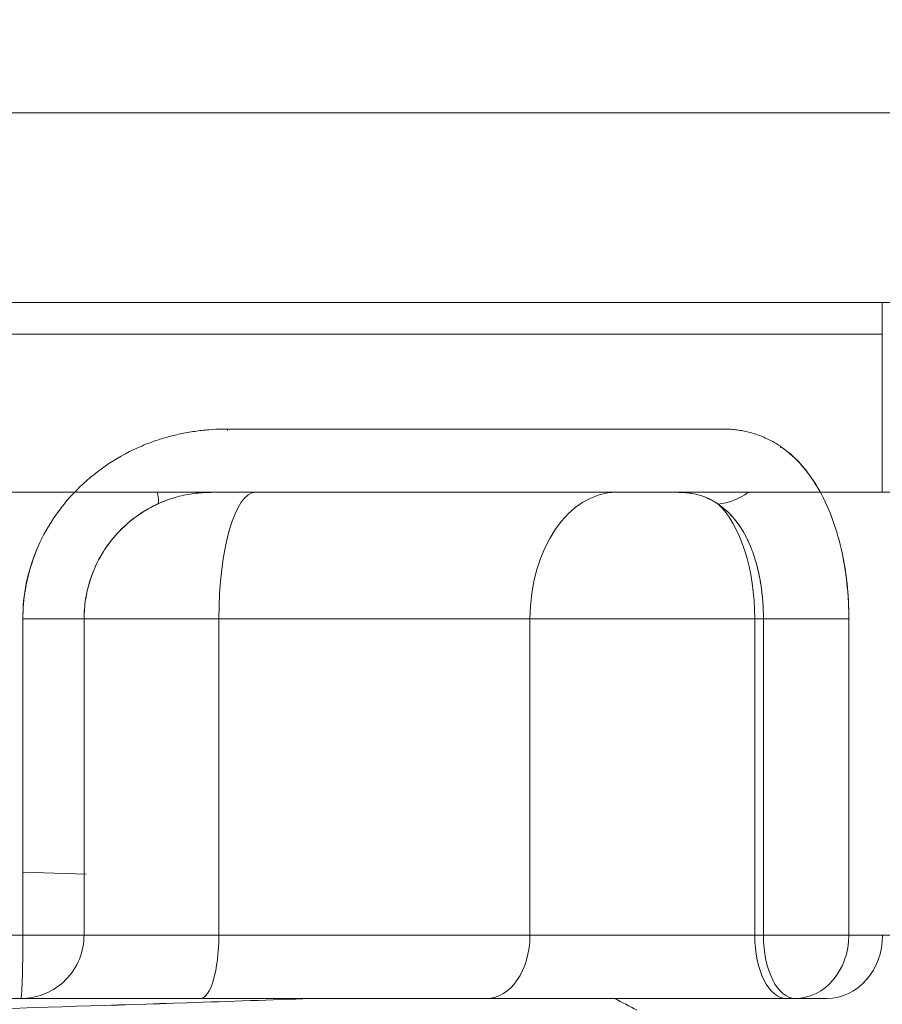
# Model space of a CAD drawing. Units: millimetres. Extents: x 81 to 748, y 86 to 937.
# Drawn here: x 255 to 269, y 533 to 549 of the extents above; entities that cross this region are included whole.
import ezdxf

# ---------------------------------------------------------------- set-up
doc = ezdxf.new("R2010")
doc.units = ezdxf.units.MM

msp = doc.modelspace()

# ---------------------------------------------------------------- linework, layer by layer
at = {"lineweight": 20}
for p, q in [((232.024, 547.538), (277.024, 547.538)), ((277.024, 544.538), (232.024, 544.538)), ((268.633, 544.038), (268.633, 544.538)), ((268.634, 544.538), (268.634, 541.538)), ((240.415, 544.038), (268.634, 544.038)), ((268.633, 541.538), (268.633, 544.038)), ((266.107, 542.538), (258.293, 542.538)), ((237.367, 541.538), (271.682, 541.538)), ((266.53, 540.738), (266.53, 540.738)), ((266.53, 540.738), (266.53, 540.738)), ((255.058, 534.545), (255.058, 539.538)), ((255.058, 539.538), (255.058, 534.549)), ((258.153, 539.538), (256.024, 539.538)), ((256.024, 539.538), (256.024, 534.545)), ((256.024, 539.538), (256.024, 539.538)), ((256.024, 534.538), (256.024, 539.538)), ((256.025, 534.538), (256.025, 539.538)), ((256.025, 534.538), (256.025, 539.538)), ((258.154, 539.538), (258.154, 534.538)), ((258.154, 539.538), (266.62, 539.538)), ((263.069, 534.538), (263.069, 539.538)), ((263.069, 539.538), (263.069, 534.538)), ((263.069, 539.538), (263.069, 539.538)), ((266.62, 534.538), (266.62, 539.538)), ((266.62, 539.538), (266.62, 534.538)), ((266.62, 539.538), (266.62, 539.538)), ((266.758, 539.538), (266.62, 539.538)), ((266.758, 539.538), (266.758, 539.538)), ((266.758, 539.538), (266.758, 539.538)), ((266.758, 539.538), (266.758, 534.538)), ((266.758, 534.545), (266.758, 539.538)), ((268.106, 539.538), (268.106, 534.545)), ((266.62, 538.268), (266.62, 538.268)), ((266.62, 538.268), (266.62, 538.268)), ((266.62, 537.168), (266.62, 537.168)), ((266.62, 537.168), (266.62, 537.168)), ((255.058, 535.537), (256.057, 535.504)), ((258.153, 534.538), (250.895, 534.538)), ((268.758, 534.538), (258.154, 534.538)), ((241.291, 533.538), (267.758, 533.538))]:
    msp.add_line(p, q, dxfattribs=at)
for centre, radius, start, end in [((268.62, 539.538), 2, 162.8035, 162.8358), ((255.024, 534.538), 1, 270, 0.402), ((267.258, 534.538), 1, 253.9868, 254.2337), ((267.258, 534.538), 1, 269.4431, 270)]:
    msp.add_arc(centre, radius, start, end, dxfattribs=at)
for centre, major_axis, ratio, start_param, end_param in [((258.057, 542.538), (0, 1), 0.235526, -1.592566, -1.570796), ((265.383, 542.538), (0, 1), 0.723899, -1.577839, -1.570796), ((256.761, 542.259), (-0.421, 0.907), 0.135463, -1.639561, -1.633643), ((258.734, 539.538), (0, 2), 0.290323, 0, 1.570796), ((264.436, 539.538), (0, 2), 0.683563, 0, 1.570796), ((266.252, 542.259), (0.593, 0.805), 0.71044, -2.596536, -2.004541), ((265.62, 539.538), (0, 2), 0.5, -1.570796, -0.434968), ((255.024, 534.538), (0, -1), 0.033333, 0, 1.570796), ((257.863, 534.538), (0, -1), 0.290323, 0, 1.570796), ((262.385, 534.538), (0, -1), 0.683563, 0, 1.570796), ((267.12, 534.538), (0, -1), 0.5, -1.570796, 0), ((267.258, 534.538), (0, -1), 0.5, -1.570796, 0), ((267.258, 534.538), (0, -1), 0.848877, 0, 1.570796), ((267.758, 534.538), (0, -1), 0.882211, 0, 1.570796)]:
    msp.add_ellipse(centre, major_axis=major_axis, ratio=ratio, start_param=start_param, end_param=end_param, dxfattribs=at)
at = {"lineweight": 20, "extrusion": (1.53367e-16, 2.99649e-28, -1)}
msp.add_ellipse((265.383, 542.538), major_axis=(0, -1), ratio=0.723899, start_param=-1.570796, end_param=-1.563763, dxfattribs=at)
at = {"lineweight": 20, "extrusion": (1.03695e-20, -9.92638e-17, -1)}
msp.add_ellipse((256.761, 542.259), major_axis=(0.421, -0.907), ratio=0.135463, start_param=-1.507966, end_param=-1.505808, dxfattribs=at)
at = {"lineweight": 20, "extrusion": (2.84012e-16, -2.02584e-17, -1)}
msp.add_ellipse((266.252, 542.259), major_axis=(-0.593, -0.805), ratio=0.710442, start_param=-2.052993, end_param=-2.032064, dxfattribs=at)
at = {"lineweight": 20, "extrusion": (4.53583e-16, 1.09127e-16, -1)}
msp.add_ellipse((256.761, 542.259), major_axis=(0.421, -0.907), ratio=0.135463, start_param=-0.591993, end_param=-0.000007, dxfattribs=at)
at = {"lineweight": 20, "extrusion": (0, 0, -1)}
for centre, ratio, start_param, end_param in [((258.057, 542.538), 0.235526, -0.002624, -0.000006), ((255.024, 534.538), 0.033333, -1.570796, 0)]:
    msp.add_ellipse(centre, major_axis=(0, -1), ratio=ratio, start_param=start_param, end_param=end_param, dxfattribs=at)
at = {"lineweight": 20, "extrusion": (3.8241e-16, 1.42608e-30, -1)}
msp.add_ellipse((258.734, 539.538), major_axis=(0, 2), ratio=0.290323, start_param=-1.570796, end_param=0, dxfattribs=at)
at = {"lineweight": 20, "extrusion": (1.62417e-16, -2.33666e-30, -1)}
msp.add_ellipse((264.436, 539.538), major_axis=(0, 2), ratio=0.683563, start_param=-1.570796, end_param=0, dxfattribs=at)
at = {"lineweight": 20, "extrusion": (2.55434e-16, -5.84543e-17, -1)}
msp.add_ellipse((266.252, 542.259), major_axis=(-0.593, -0.805), ratio=0.710442, start_param=-1.13702, end_param=-0.545041, dxfattribs=at)
at = {"lineweight": 20, "extrusion": (2.63037e-16, 1.13566e-19, -1)}
msp.add_ellipse((265.62, 539.538), major_axis=(0.421, 1.813), ratio=0.000002, start_param=0.000001, end_param=0.000015, dxfattribs=at)
at = {"lineweight": 20, "extrusion": (2.31953e-16, -2.8889e-18, -1)}
msp.add_ellipse((268.646, 539.538), major_axis=(0, 2), ratio=0.973886, start_param=-1.37266, end_param=-1.371498, dxfattribs=at)
at = {"lineweight": 20, "extrusion": (2.22045e-16, 0, -1)}
for centre, major_axis, ratio, end_param in [((266.794, 538.268), (-0.175, 0.206), 0.000021, 0.000084), ((268.155, 537.168), (-1.535, -0.549), 0.000008, 0.000031), ((267.258, 534.537), (-0.501, 0.867), 0.000004, 0.000014), ((267.257, 534.538), (-0.638, 0.77), 0.000006, 0.000022)]:
    msp.add_ellipse(centre, major_axis=major_axis, ratio=ratio, start_param=0, end_param=end_param, dxfattribs=at)
at = {"lineweight": 20, "extrusion": (3.8241e-16, 2.30044e-30, -1)}
msp.add_ellipse((257.863, 534.538), major_axis=(0, -1), ratio=0.290323, start_param=-1.570796, end_param=0, dxfattribs=at)
at = {"lineweight": 20, "extrusion": (1.62417e-16, -1.82332e-30, -1)}
msp.add_ellipse((262.385, 534.538), major_axis=(0, -1), ratio=0.683563, start_param=-1.570796, end_param=0, dxfattribs=at)
at = {"lineweight": 20, "extrusion": (2.22045e-16, 3.15544e-28, -1)}
msp.add_ellipse((267.12, 534.538), major_axis=(0, -1), ratio=0.5, start_param=0, end_param=1.570796, dxfattribs=at)
at = {"lineweight": 20, "extrusion": (2.22045e-16, -3.51687e-25, -1)}
msp.add_ellipse((267.258, 534.538), major_axis=(0, -1), ratio=0.5, start_param=0, end_param=1.570796, dxfattribs=at)
at = {"lineweight": 20, "extrusion": (2.61574e-16, 8.26078e-31, -1)}
msp.add_ellipse((267.258, 534.538), major_axis=(0, -1), ratio=0.848877, start_param=-1.570796, end_param=0, dxfattribs=at)
at = {"lineweight": 20, "extrusion": (2.51691e-16, -9.71101e-31, -1)}
msp.add_ellipse((267.758, 534.538), major_axis=(0, -1), ratio=0.882211, start_param=-1.570796, end_param=0, dxfattribs=at)
at = {"lineweight": 20}
for points, knots in [([(324.067, 549.008), (325.338, 548.548), (328.934, 546.964), (333.46, 543.572), (337.024, 538.514), (338.77, 533.042), (339.02, 527.397), (338.098, 522.159), (336.2, 517.18), (333.5, 512.854), (329.014, 507.923), (322.317, 503.164), (314.728, 499.702), (308.614, 497.53), (302.439, 495.618), (294.907, 493.681), (283.222, 491.495), (271.878, 490.487), (260.747, 490.545), (252.479, 491.081), (245.787, 491.88), (240.561, 492.705), (236.372, 493.463), (231.903, 494.386), (227.187, 495.692), (223.588, 497.107), (220.982, 498.487), (219.187, 499.636), (217.576, 500.893), (215.636, 502.651), (213.967, 504.411), (212.764, 505.743), (212.417, 506.128)], [-0.951967, -0.951967, -0.951967, -0.951967, -0.9372311, -0.907102, -0.8792906, -0.8491615, -0.8213501, -0.7935386, -0.7678665, -0.7385389, -0.7114673, -0.6594064, -0.6073456, -0.5823564, -0.5592894, -0.506816, -0.458379, -0.3652309, -0.3167939, -0.2720829, -0.2273718, -0.2059105, -0.1861, -0.1587236, -0.133453, -0.1081824, -0.0960525, -0.0848557, -0.0729243, -0.0619107, -0.0407307, -0.0321911, -0.0321911, -0.0321911, -0.0321911]), ([(212.417, 506.128), (212.764, 505.743), (213.109, 505.36), (213.456, 504.982), (214.317, 504.042), (215.184, 503.127), (216.094, 502.258), (216.567, 501.807), (217.052, 501.368), (217.553, 500.946), (218.096, 500.488), (218.659, 500.048), (219.245, 499.635), (219.795, 499.248), (220.364, 498.883), (220.949, 498.54), (221.582, 498.169), (222.233, 497.825), (222.898, 497.503), (224.285, 496.834), (225.736, 496.263), (227.226, 495.766), (228.717, 495.269), (230.246, 494.845), (231.79, 494.47), (233.462, 494.064), (235.151, 493.715), (236.829, 493.394), (238.043, 493.161), (239.252, 492.942), (240.458, 492.737), (241.765, 492.515), (243.07, 492.309), (244.371, 492.12), (247.082, 491.726), (249.781, 491.403), (252.471, 491.155), (255.161, 490.907), (257.842, 490.733), (260.519, 490.636), (263.419, 490.531), (266.313, 490.516), (269.206, 490.594), (274.77, 490.744), (280.331, 491.238), (285.923, 492.097), (288.831, 492.544), (291.748, 493.09), (294.677, 493.737), (297.85, 494.438), (301.037, 495.258), (304.25, 496.201), (305.662, 496.616), (307.079, 497.054), (308.492, 497.523), (310.023, 498.03), (311.549, 498.572), (313.056, 499.156), (316.197, 500.372), (319.257, 501.768), (322.116, 503.41), (324.974, 505.053), (327.632, 506.941), (329.958, 509.144), (331.167, 510.29), (332.287, 511.521), (333.297, 512.846), (334.391, 514.281), (335.356, 515.827), (336.164, 517.489), (336.872, 518.943), (337.461, 520.487), (337.906, 522.083), (338.389, 523.813), (338.705, 525.605), (338.822, 527.416), (338.939, 529.228), (338.858, 531.059), (338.544, 532.863), (338.204, 534.817), (337.59, 536.74), (336.662, 538.562), (335.805, 540.245), (334.679, 541.842), (333.263, 543.295), (331.728, 544.87), (329.852, 546.276), (327.614, 547.453), (326.519, 548.028), (325.338, 548.548), (324.067, 549.008)], [0.0333203, 0.0333203, 0.0333203, 0.0333203, 0.0421595, 0.0421595, 0.0421595, 0.0640824, 0.0640824, 0.0640824, 0.0754823, 0.0754823, 0.0754823, 0.0878322, 0.0878322, 0.0878322, 0.0994218, 0.0994218, 0.0994218, 0.1119771, 0.1119771, 0.1119771, 0.1381341, 0.1381341, 0.1381341, 0.1642911, 0.1642911, 0.1642911, 0.1926278, 0.1926278, 0.1926278, 0.2131332, 0.2131332, 0.2131332, 0.2353473, 0.2353473, 0.2353473, 0.2816267, 0.2816267, 0.2816267, 0.3279061, 0.3279061, 0.3279061, 0.3780421, 0.3780421, 0.3780421, 0.4744576, 0.4744576, 0.4744576, 0.5245936, 0.5245936, 0.5245936, 0.5789076, 0.5789076, 0.5789076, 0.6027837, 0.6027837, 0.6027837, 0.6286495, 0.6286495, 0.6286495, 0.6825364, 0.6825364, 0.6825364, 0.7364234, 0.7364234, 0.7364234, 0.7644447, 0.7644447, 0.7644447, 0.794801, 0.794801, 0.794801, 0.8213736, 0.8213736, 0.8213736, 0.8501606, 0.8501606, 0.8501606, 0.8789476, 0.8789476, 0.8789476, 0.9101335, 0.9101335, 0.9101335, 0.9389205, 0.9389205, 0.9389205, 0.9701064, 0.9701064, 0.9701064, 0.9853592, 0.9853592, 0.9853592, 0.9853592]), ([(216.145, 505.614), (216.678, 505.052), (217.647, 504.067), (219.128, 502.727), (220.577, 501.597), (222.186, 500.567), (224.568, 499.304), (227.931, 497.979), (232.449, 496.725), (236.826, 495.82), (240.963, 495.071), (246.112, 494.259), (252.701, 493.472), (260.831, 492.945), (271.767, 492.888), (282.906, 493.878), (294.383, 496.025), (301.795, 497.931), (307.862, 499.809), (313.826, 501.929), (321.146, 505.275), (327.447, 509.767), (331.58, 514.317), (334.038, 518.256), (335.77, 522.8), (336.607, 527.566), (336.377, 532.627), (334.836, 537.437), (331.729, 541.849), (326.863, 545.516), (319.474, 548.226), (312.696, 548.958), (308.642, 548.958)], [0.0484611, 0.0484611, 0.0484611, 0.0484611, 0.0619107, 0.0729243, 0.0848557, 0.0960525, 0.1081824, 0.133453, 0.1587236, 0.1861, 0.2059105, 0.2273718, 0.2720829, 0.3167939, 0.3652309, 0.458379, 0.506816, 0.5592894, 0.5823564, 0.6073456, 0.6594064, 0.7114673, 0.7385389, 0.7678665, 0.7935386, 0.8213501, 0.8491615, 0.8792906, 0.907102, 0.9372311, 0.9673602, 1, 1, 1, 1]), ([(308.642, 548.958), (312.696, 548.958), (316.221, 548.578), (319.262, 547.9), (322.07, 547.274), (324.467, 546.395), (326.497, 545.328), (328.528, 544.261), (330.192, 543.007), (331.544, 541.62), (332.792, 540.34), (333.773, 538.946), (334.523, 537.473), (335.336, 535.877), (335.877, 534.187), (336.179, 532.451), (336.458, 530.849), (336.533, 529.207), (336.427, 527.571), (336.321, 525.935), (336.035, 524.305), (335.595, 522.729), (335.189, 521.274), (334.652, 519.865), (334.006, 518.539), (333.269, 517.024), (332.391, 515.616), (331.388, 514.301), (330.463, 513.087), (329.431, 511.951), (328.307, 510.887), (326.147, 508.84), (323.646, 507.058), (320.92, 505.492), (318.194, 503.926), (315.242, 502.576), (312.19, 501.394), (310.724, 500.827), (309.236, 500.298), (307.737, 499.801), (306.354, 499.342), (304.962, 498.911), (303.574, 498.504), (300.416, 497.576), (297.279, 496.769), (294.159, 496.08), (291.279, 495.444), (288.415, 494.908), (285.559, 494.469), (280.066, 493.625), (274.607, 493.14), (269.141, 492.993), (266.299, 492.916), (263.456, 492.931), (260.606, 493.035), (257.975, 493.13), (255.338, 493.301), (252.691, 493.545), (250.044, 493.789), (247.387, 494.107), (244.716, 494.495), (243.435, 494.681), (242.149, 494.884), (240.86, 495.103), (239.67, 495.305), (238.476, 495.522), (237.281, 495.751), (235.629, 496.067), (233.975, 496.409), (232.356, 496.802), (230.861, 497.165), (229.396, 497.572), (227.986, 498.042), (226.575, 498.513), (225.219, 499.047), (223.942, 499.664), (223.33, 499.961), (222.735, 500.276), (222.162, 500.611), (221.633, 500.921), (221.122, 501.248), (220.628, 501.597), (220.102, 501.968), (219.596, 502.362), (219.1, 502.78), (218.642, 503.166), (218.194, 503.572), (217.751, 503.995), (217.21, 504.511), (216.678, 505.052), (216.145, 505.614)], [0, 0, 0, 0, 0.0326398, 0.0326398, 0.0326398, 0.0627689, 0.0627689, 0.0627689, 0.092898, 0.092898, 0.092898, 0.1207094, 0.1207094, 0.1207094, 0.1508385, 0.1508385, 0.1508385, 0.1786499, 0.1786499, 0.1786499, 0.2064614, 0.2064614, 0.2064614, 0.2321335, 0.2321335, 0.2321335, 0.2614611, 0.2614611, 0.2614611, 0.2885327, 0.2885327, 0.2885327, 0.3405936, 0.3405936, 0.3405936, 0.3926544, 0.3926544, 0.3926544, 0.4176436, 0.4176436, 0.4176436, 0.4407106, 0.4407106, 0.4407106, 0.493184, 0.493184, 0.493184, 0.541621, 0.541621, 0.541621, 0.6347691, 0.6347691, 0.6347691, 0.6832061, 0.6832061, 0.6832061, 0.7279171, 0.7279171, 0.7279171, 0.7726282, 0.7726282, 0.7726282, 0.7940895, 0.7940895, 0.7940895, 0.8139, 0.8139, 0.8139, 0.8412764, 0.8412764, 0.8412764, 0.866547, 0.866547, 0.866547, 0.8918176, 0.8918176, 0.8918176, 0.9039475, 0.9039475, 0.9039475, 0.9151443, 0.9151443, 0.9151443, 0.9270757, 0.9270757, 0.9270757, 0.9380893, 0.9380893, 0.9380893, 0.9515389, 0.9515389, 0.9515389, 0.9515389]), ([(256.91, 542.259), (256.978, 542.289), (257.047, 542.316), (257.116, 542.341), (257.185, 542.365), (257.255, 542.388), (257.325, 542.407), (257.398, 542.428), (257.471, 542.446), (257.544, 542.461), (257.62, 542.477), (257.695, 542.491), (257.772, 542.502), (257.847, 542.513), (257.923, 542.521), (257.998, 542.527), (258.071, 542.533), (258.143, 542.536), (258.215, 542.538), (258.241, 542.538), (258.267, 542.538), (258.293, 542.538)], [-1, -1, -1, -1, -0.8448412, -0.8448412, -0.8448412, -0.6910921, -0.6910921, -0.6910921, -0.5329374, -0.5329374, -0.5329374, -0.3702597, -0.3702597, -0.3702597, -0.2092439, -0.2092439, -0.2092439, -0.0553649, -0.0553649, -0.0553649, -0.0000055, -0.0000055, -0.0000055, -0.0000055]), ([(266.107, 542.538), (266.137, 542.538), (266.166, 542.538), (266.196, 542.536), (266.228, 542.535), (266.26, 542.533), (266.292, 542.53), (266.324, 542.526), (266.355, 542.522), (266.387, 542.517), (266.418, 542.512), (266.449, 542.506), (266.48, 542.5), (266.51, 542.493), (266.54, 542.485), (266.57, 542.477), (266.602, 542.468), (266.632, 542.458), (266.663, 542.448), (266.697, 542.436), (266.73, 542.423), (266.763, 542.409), (266.8, 542.393), (266.837, 542.375), (266.874, 542.356), (266.916, 542.334), (266.957, 542.31), (266.997, 542.283), (267.009, 542.275), (267.021, 542.267), (267.033, 542.259)], [-1, -1, -1, -1, -0.910415, -0.910415, -0.910415, -0.81299, -0.81299, -0.81299, -0.715162, -0.715162, -0.715162, -0.618416, -0.618416, -0.618416, -0.522441, -0.522441, -0.522441, -0.422743, -0.422743, -0.422743, -0.313205, -0.313205, -0.313205, -0.18782, -0.18782, -0.18782, -0.043594, -0.043594, -0.043594, 0, 0, 0, 0]), ([(255.058, 539.538), (255.057, 539.695), (255.071, 539.853), (255.097, 540.007), (255.128, 540.192), (255.178, 540.373), (255.244, 540.548), (255.312, 540.725), (255.397, 540.896), (255.498, 541.057), (255.601, 541.221), (255.719, 541.374), (255.851, 541.516), (255.986, 541.66), (256.135, 541.791), (256.294, 541.906), (256.456, 542.025), (256.63, 542.128), (256.811, 542.214), (256.844, 542.229), (256.877, 542.244), (256.91, 542.259)], [-1, -1, -1, -1, -0.864988, -0.864988, -0.864988, -0.704216, -0.704216, -0.704216, -0.540936, -0.540936, -0.540936, -0.374752, -0.374752, -0.374752, -0.205116, -0.205116, -0.205116, -0.031384, -0.031384, -0.031384, 0, 0, 0, 0]), ([(267.033, 542.259), (267.065, 542.237), (267.096, 542.214), (267.126, 542.19), (267.244, 542.096), (267.354, 541.983), (267.454, 541.853), (267.547, 541.731), (267.632, 541.594), (267.707, 541.444), (267.78, 541.297), (267.844, 541.138), (267.897, 540.969), (267.95, 540.804), (267.993, 540.63), (268.026, 540.449), (268.059, 540.271), (268.081, 540.088), (268.094, 539.901), (268.103, 539.781), (268.107, 539.66), (268.107, 539.538)], [-0.9999909, -0.9999909, -0.9999909, -0.9999909, -0.9529368, -0.9529368, -0.9529368, -0.7692079, -0.7692079, -0.7692079, -0.5975653, -0.5975653, -0.5975653, -0.4297216, -0.4297216, -0.4297216, -0.2656357, -0.2656357, -0.2656357, -0.1042681, -0.1042681, -0.1042681, 0, 0, 0, 0]), ([(257.182, 541.352), (257.273, 541.394), (257.368, 541.43), (257.464, 541.458), (257.554, 541.483), (257.644, 541.503), (257.733, 541.516), (257.82, 541.528), (257.907, 541.535), (257.993, 541.537), (258.006, 541.537), (258.019, 541.538), (258.032, 541.538)], [0.0006196, 0.0006196, 0.0006196, 0.0006196, 0.3270025, 0.3270025, 0.3270025, 0.6297646, 0.6297646, 0.6297646, 0.9257973, 0.9257973, 0.9257973, 0.9706885, 0.9706885, 0.9706885, 0.9706885]), ([(257.481, 541.462), (257.468, 541.459), (257.455, 541.455), (257.442, 541.451), (257.398, 541.438), (257.354, 541.423), (257.311, 541.406), (257.268, 541.39), (257.225, 541.372), (257.182, 541.352)], [-0.346323, -0.346323, -0.346323, -0.346323, -0.3018263, -0.3018263, -0.3018263, -0.151866, -0.151866, -0.151866, -0.0006129, -0.0006129, -0.0006129, -0.0006129]), ([(258.057, 541.538), (258.04, 541.538), (258.023, 541.538), (258.006, 541.537), (257.96, 541.537), (257.913, 541.534), (257.866, 541.531), (257.832, 541.528), (257.798, 541.524), (257.763, 541.52)], [-1, -1, -1, -1, -0.9409167, -0.9409167, -0.9409167, -0.7806935, -0.7806935, -0.7806935, -0.6641294, -0.6641294, -0.6641294, -0.6641294]), ([(265.628, 541.52), (265.619, 541.521), (265.61, 541.523), (265.6, 541.524), (265.577, 541.527), (265.554, 541.53), (265.53, 541.532), (265.505, 541.534), (265.48, 541.536), (265.455, 541.537), (265.432, 541.538), (265.407, 541.538), (265.383, 541.538)], [-0.3364717, -0.3364717, -0.3364717, -0.3364717, -0.2962843, -0.2962843, -0.2962843, -0.1964922, -0.1964922, -0.1964922, -0.0952034, -0.0952034, -0.0952034, 0, 0, 0, 0]), ([(265.383, 541.538), (265.434, 541.538), (265.484, 541.536), (265.534, 541.532), (265.589, 541.527), (265.643, 541.519), (265.694, 541.507), (265.756, 541.493), (265.815, 541.473), (265.87, 541.448), (265.93, 541.422), (265.985, 541.389), (266.041, 541.352)], [0, 0, 0, 0, 0.2037599, 0.2037599, 0.2037599, 0.4322805, 0.4322805, 0.4322805, 0.7073974, 0.7073974, 0.7073974, 1, 1, 1, 1]), ([(266.041, 541.352), (266.033, 541.357), (266.025, 541.363), (266.017, 541.368), (265.991, 541.386), (265.964, 541.402), (265.937, 541.417), (265.912, 541.429), (265.888, 541.441), (265.863, 541.452), (265.856, 541.455), (265.849, 541.458), (265.842, 541.461)], [-1, -1, -1, -1, -0.957209, -0.957209, -0.957209, -0.8162623, -0.8162623, -0.8162623, -0.6939757, -0.6939757, -0.6939757, -0.6610744, -0.6610744, -0.6610744, -0.6610744]), ([(257.182, 541.352), (257.161, 541.342), (257.141, 541.332), (257.12, 541.322), (257.007, 541.264), (256.898, 541.196), (256.797, 541.117), (256.697, 541.039), (256.604, 540.952), (256.521, 540.856), (256.438, 540.762), (256.364, 540.659), (256.3, 540.551), (256.237, 540.443), (256.183, 540.329), (256.141, 540.211), (256.099, 540.094), (256.069, 539.973), (256.049, 539.851), (256.033, 539.747), (256.024, 539.642), (256.024, 539.538)], [0, 0, 0, 0, 0.030546, 0.030546, 0.030546, 0.200713, 0.200713, 0.200713, 0.368546, 0.368546, 0.368546, 0.534486, 0.534486, 0.534486, 0.698906, 0.698906, 0.698906, 0.86206, 0.86206, 0.86206, 1, 1, 1, 1]), ([(266.533, 540.73), (266.521, 540.757), (266.509, 540.783), (266.496, 540.809), (266.447, 540.908), (266.39, 541), (266.327, 541.081), (266.26, 541.168), (266.186, 541.243), (266.104, 541.306), (266.085, 541.321), (266.066, 541.335), (266.046, 541.348)], [0.5600637, 0.5600637, 0.5600637, 0.5600637, 0.6039012, 0.6039012, 0.6039012, 0.7739767, 0.7739767, 0.7739767, 0.9541664, 0.9541664, 0.9541664, 0.9962178, 0.9962178, 0.9962178, 0.9962178]), ([(266.758, 539.538), (266.758, 539.619), (266.755, 539.7), (266.75, 539.78), (266.742, 539.904), (266.727, 540.026), (266.706, 540.145), (266.688, 540.249), (266.665, 540.35), (266.636, 540.447)], [0, 0, 0, 0, 0.1065909, 0.1065909, 0.1065909, 0.2705814, 0.2705814, 0.2705814, 0.4135643, 0.4135643, 0.4135643, 0.4135643]), ([(256.024, 539.538), (256.024, 539.538), (256.014, 539.538), (255.995, 539.538), (255.89, 539.538), (255.486, 539.538), (255.058, 539.538)], [-1, -1, -1, -1, -0.84051, -0.84051, -0.84051, 0, 0, 0, 0]), ([(255.735, 539.538), (255.738, 539.538), (255.919, 539.538), (256.024, 539.538), (256.024, 539.538)], [0.7565904, 0.7565904, 0.7565904, 0.7565904, 0.7687283, 1.5374526, 1.5374526, 1.5374526, 1.5374526]), ([(268.107, 539.538), (268.064, 539.538), (268.012, 539.538), (267.953, 539.538), (267.643, 539.538), (267.129, 539.539), (266.758, 539.538)], [-1, -1, -1, -1, -0.840464, -0.840464, -0.840464, 0, 0, 0, 0]), ([(267.248, 539.538), (267.333, 539.538), (267.418, 539.538), (267.5, 539.538), (267.585, 539.538), (267.667, 539.538), (267.744, 539.538)], [0.3339576, 0.3339576, 0.3339576, 0.3339576, 0.5000029, 0.5000029, 0.5000029, 0.6712629, 0.6712629, 0.6712629, 0.6712629]), ([(244.733, 533.538), (244.81, 533.538), (244.895, 533.538), (244.988, 533.538), (245.33, 533.538), (245.777, 533.538), (246.313, 533.538), (246.829, 533.538), (247.427, 533.538), (248.092, 533.538), (248.235, 533.538), (248.381, 533.538), (248.529, 533.538), (249.361, 533.538), (250.282, 533.538), (251.247, 533.538), (251.701, 533.538), (252.165, 533.538), (252.634, 533.538), (253.476, 533.538), (254.336, 533.538), (255.18, 533.538)], [0.160453, 0.160453, 0.160453, 0.160453, 0.1993705, 0.1993705, 0.1993705, 0.3426725, 0.3426725, 0.3426725, 0.480543, 0.480543, 0.480543, 0.5101397, 0.5101397, 0.5101397, 0.6758583, 0.6758583, 0.6758583, 0.7537942, 0.7537942, 0.7537942, 0.8937478, 0.8937478, 0.8937478, 0.8937478]), ([(259.598, 533.538), (258.989, 533.515), (258.334, 533.493), (257.651, 533.47), (256.519, 533.433), (255.308, 533.396), (254.108, 533.359), (252.908, 533.321), (251.718, 533.284), (250.627, 533.247), (249.536, 533.21), (248.544, 533.172), (247.723, 533.135), (246.902, 533.098), (246.253, 533.061), (245.824, 533.024), (245.484, 532.994), (245.283, 532.965), (245.226, 532.935)], [0.39268186, 0.39268186, 0.39268186, 0.39268186, 0.40249994, 0.40249994, 0.40249994, 0.41874995, 0.41874995, 0.41874995, 0.43499996, 0.43499996, 0.43499996, 0.45124997, 0.45124997, 0.45124997, 0.46749999, 0.46749999, 0.46749999, 0.48035883, 0.48035883, 0.48035883, 0.48035883]), ([(245.226, 532.935), (245.283, 532.965), (245.74, 533.031), (247.551, 533.135), (250.529, 533.247), (254.098, 533.359), (257.25, 533.456), (258.989, 533.515), (259.598, 533.538)], [0.51964117, 0.51964117, 0.51964117, 0.51964117, 0.5325, 0.54875, 0.565, 0.58125, 0.5975, 0.60731791, 0.60731791, 0.60731791, 0.60731791])]:
    msp.add_open_spline(points, degree=3, knots=knots, dxfattribs=at)
for points in [[(267.63, 541.588), (267.494, 541.825), (267.333, 542.025), (267.15, 542.173)], [(256.351, 540.633), (256.555, 540.945), (256.849, 541.197), (257.182, 541.352)], [(266.042, 541.351), (266.042, 541.351), (266.041, 541.351), (266.041, 541.352)], [(266.042, 541.351), (266.271, 541.197), (266.45, 540.949), (266.57, 540.641)], [(266.483, 540.835), (266.483, 540.835), (266.483, 540.835), (266.482, 540.835)], [(266.483, 540.835), (266.483, 540.835), (266.483, 540.835), (266.483, 540.835)], [(266.483, 540.835), (266.483, 540.835), (266.483, 540.835), (266.483, 540.835)], [(266.483, 540.835), (266.483, 540.835), (266.483, 540.835), (266.483, 540.835)], [(255.279, 540.634), (255.133, 540.29), (255.053, 539.918), (255.058, 539.538)], [(266.53, 540.738), (266.531, 540.736), (266.532, 540.734), (266.532, 540.732)], [(266.589, 540.591), (266.583, 540.608), (266.577, 540.624), (266.57, 540.641)], [(268.107, 539.546), (268.108, 539.919), (268.068, 540.284), (267.991, 540.623)], [(256.024, 539.538), (256.025, 539.911), (256.132, 540.285), (256.33, 540.601)], [(266.589, 540.591), (266.703, 540.277), (266.757, 539.907), (266.758, 539.538)], [(266.709, 540.128), (266.69, 540.237), (266.666, 540.344), (266.636, 540.446)], [(255.124, 540.157), (255.125, 540.157), (255.126, 540.157), (255.126, 540.158)], [(255.08, 539.894), (255.079, 539.894), (255.079, 539.894), (255.078, 539.894)], [(255.078, 539.894), (255.079, 539.894), (255.079, 539.894), (255.08, 539.894)], [(266.758, 539.538), (266.758, 539.538), (266.758, 539.538), (266.758, 539.538)], [(256.024, 539.47), (256.025, 539.47), (256.025, 539.47), (256.025, 539.47)], [(263.069, 539.261), (263.069, 539.261), (263.069, 539.261), (263.069, 539.261)], [(256.024, 538.981), (256.025, 538.981), (256.025, 538.981), (256.025, 538.981)], [(263.069, 538.611), (263.069, 538.611), (263.069, 538.611), (263.069, 538.611)], [(263.069, 538.611), (263.069, 538.611), (263.069, 538.611), (263.069, 538.611)], [(256.024, 538.369), (256.025, 538.369), (256.025, 538.369), (256.025, 538.369)], [(263.069, 538.345), (263.069, 538.345), (263.069, 538.345), (263.069, 538.345)], [(263.069, 538.345), (263.069, 538.345), (263.069, 538.345), (263.069, 538.345)], [(256.025, 538.107), (256.025, 538.107), (256.025, 538.107), (256.024, 538.107)], [(256.024, 538.107), (256.025, 538.107), (256.025, 538.107), (256.025, 538.107)], [(263.069, 537.892), (263.069, 537.892), (263.069, 537.892), (263.069, 537.892)], [(256.024, 537.656), (256.025, 537.656), (256.025, 537.656), (256.025, 537.656)], [(263.069, 537.447), (263.069, 537.447), (263.069, 537.447), (263.069, 537.447)], [(263.069, 537.447), (263.069, 537.447), (263.069, 537.447), (263.069, 537.447)], [(256.024, 537.167), (256.025, 537.167), (256.025, 537.167), (256.025, 537.167)], [(256.025, 537.167), (256.025, 537.167), (256.025, 537.167), (256.024, 537.167)], [(263.069, 536.797), (263.069, 536.797), (263.069, 536.797), (263.069, 536.797)], [(256.025, 536.555), (256.025, 536.555), (256.025, 536.555), (256.024, 536.555)], [(256.024, 536.555), (256.025, 536.555), (256.025, 536.555), (256.025, 536.555)], [(263.069, 536.531), (263.069, 536.531), (263.069, 536.531), (263.069, 536.531)], [(263.069, 536.531), (263.069, 536.531), (263.069, 536.531), (263.069, 536.531)], [(256.024, 536.293), (256.025, 536.293), (256.025, 536.293), (256.025, 536.293)], [(263.069, 536.088), (263.069, 536.088), (263.069, 536.088), (263.069, 536.088)], [(263.069, 536.088), (263.069, 536.088), (263.069, 536.088), (263.069, 536.088)], [(256.024, 535.849), (256.025, 535.849), (256.025, 535.849), (256.025, 535.849)], [(256.025, 535.849), (256.025, 535.849), (256.025, 535.849), (256.024, 535.849)], [(263.069, 535.607), (263.069, 535.607), (263.069, 535.607), (263.069, 535.607)], [(256.024, 535.319), (256.025, 535.319), (256.025, 535.319), (256.025, 535.319)], [(256.025, 535.319), (256.025, 535.319), (256.025, 535.319), (256.024, 535.319)], [(263.069, 534.983), (263.069, 534.983), (263.069, 534.983), (263.069, 534.983)], [(263.069, 534.983), (263.069, 534.983), (263.069, 534.983), (263.069, 534.983)], [(256.024, 534.741), (256.025, 534.741), (256.025, 534.741), (256.025, 534.741)], [(263.069, 534.717), (263.069, 534.717), (263.069, 534.717), (263.069, 534.717)], [(263.069, 534.716), (263.069, 534.716), (263.069, 534.716), (263.069, 534.716)], [(264.406, 533.538), (264.524, 533.477), (264.642, 533.415), (264.759, 533.354)]]:
    msp.add_open_spline(points, degree=3, dxfattribs=at)

doc.saveas('drawing.dxf')
